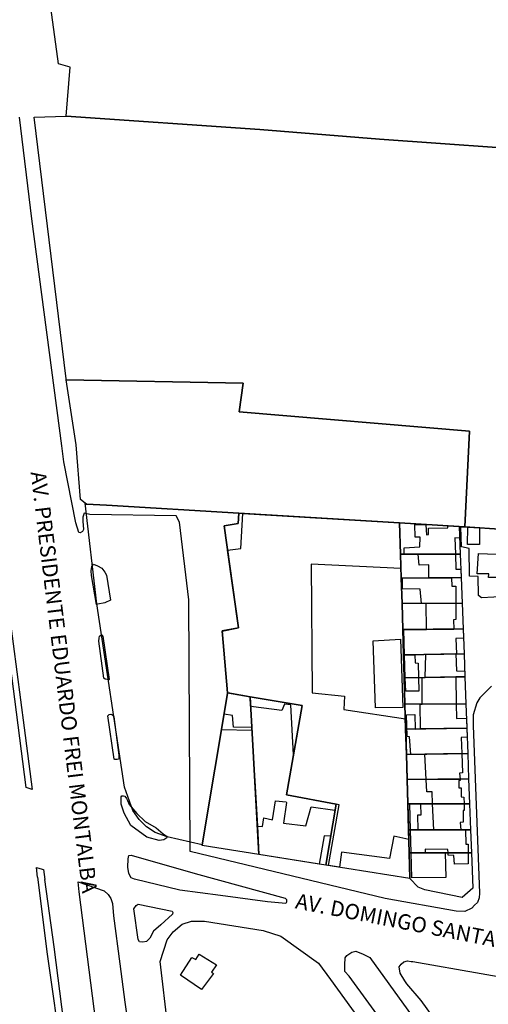
# Model space of a CAD drawing. Extents: x 343657 to 346778, y 6299495 to 6304106.
# Drawn here: x 343913 to 344066, y 6301548 to 6301869 of the extents above; entities that cross this region are included whole.
import ezdxf

# ---------------------------------------------------------------- set-up
doc = ezdxf.new("R2010")
doc.units = 0
doc.header["$MEASUREMENT"] = 0
for name, color, linetype in [('AREA_CONSTRUIDA_SHP', 137, 'CONTINUOUS'), ('MANZANAS', 3, 'CONTINUOUS'), ('PRED__COMER_2_SHP', 22, 'CONTINUOUS'), ('TEXTO', 2, 'CONTINUOUS')]:
    doc.layers.add(name, color=color, linetype=linetype)

msp = doc.modelspace()

# ---------------------------------------------------------------- linework, layer by layer
at = {"layer": 'AREA_CONSTRUIDA_SHP'}
for points in [[(343981.12, 6301649.41), (343979.31, 6301669.59), (343984.64, 6301670.66), (343981.09, 6301696.01), (343985.45, 6301696.58), (343986.06, 6301708.01), (344037.22, 6301704.9), (344037.65, 6301690.01), (344008.36, 6301691.4), (344008.66, 6301649.42), (344019.24, 6301648.38), (344019.03, 6301644.04), (344039.08, 6301641.01), (344040.21, 6301601.65), (344035.33, 6301602.69), (344033.9, 6301595.36), (344018.21, 6301597.52), (344017.6, 6301592.56), (344013.97, 6301593.13), (344017.49, 6301612.96), (344000.31, 6301616.15), (344002.61, 6301629.24), (344005.43, 6301645.3), (343988.42, 6301648.18), (343981.12, 6301649.41)], [(344055.41, 6301694.74), (344043.25, 6301694.74), (344038.69, 6301694.74), (344038.65, 6301696.74), (344043.85, 6301697.06), (344043.96, 6301700.3), (344042.34, 6301700.3), (344042.13, 6301704.35), (344045.78, 6301704.25), (344045.98, 6301701.01), (344046.59, 6301701.11), (344046.59, 6301703.24), (344052.96, 6301703.3), (344052.94, 6301703.94), (344056.69, 6301703.71), (344056.83, 6301699.9), (344055.19, 6301700), (344055.41, 6301694.74)], [(344063.29, 6301697.81), (344059.32, 6301697.91), (344059.42, 6301703.55), (344063.32, 6301703.31), (344063.29, 6301697.81)], [(344071.67, 6301694.63), (344071.85, 6301686.48), (344069.14, 6301686.49), (344069.15, 6301687.14), (344066.27, 6301687.1), (344066.36, 6301688.3), (344062.55, 6301688.28), (344063, 6301694.93), (344071.67, 6301694.63)], [(344043.25, 6301694.74), (344055.41, 6301694.74), (344055.61, 6301689.84), (344057.21, 6301689.78), (344057.31, 6301687.04), (344054.17, 6301687.01), (344046.79, 6301686.94), (344046.77, 6301691.27), (344043.64, 6301691.17), (344043.25, 6301694.74)], [(344046.79, 6301686.94), (344054.17, 6301687.01), (344054.27, 6301684.27), (344055.53, 6301684.27), (344055.54, 6301678.72), (344045.85, 6301678.64), (344044.33, 6301678.63), (344043.96, 6301683.31), (344038.14, 6301683.36), (344038.14, 6301686.86), (344046.79, 6301686.94)], [(344045.85, 6301678.64), (344055.54, 6301678.72), (344055.55, 6301673.4), (344054.78, 6301673.28), (344054.92, 6301670.26), (344045.97, 6301670.17), (344045.85, 6301678.64)], [(344045.97, 6301670.17), (344054.92, 6301670.26), (344057.93, 6301670.29), (344058.04, 6301667.27), (344055.52, 6301667.22), (344055.8, 6301662.18), (344055.51, 6301662.17), (344045.72, 6301661.97), (344042.19, 6301661.9), (344038.83, 6301661.83), (344038.57, 6301670.1), (344045.97, 6301670.17)], [(344029.33, 6301644.54), (344028.62, 6301666.48), (344037.54, 6301667.01), (344038.29, 6301644.71), (344029.33, 6301644.54)], [(344038.83, 6301661.83), (344042.19, 6301661.9), (344042.29, 6301659.21), (344043.27, 6301659.18), (344043.39, 6301654.44), (344039.06, 6301654.37), (344038.83, 6301661.83)], [(344045.72, 6301661.97), (344055.51, 6301662.17), (344055.77, 6301656.6), (344058.44, 6301656.58), (344058.51, 6301654.68), (344055.51, 6301654.63), (344045.6, 6301654.47), (344045.72, 6301661.97)], [(344039.06, 6301654.37), (344043.39, 6301654.44), (344043.5, 6301650.04), (344039.2, 6301649.96), (344039.06, 6301654.37)], [(344045.6, 6301654.47), (344055.51, 6301654.63), (344055.69, 6301645.83), (344044.58, 6301645.75), (344044.62, 6301654.46), (344045.6, 6301654.47)], [(343981.12, 6301649.41), (343988.42, 6301648.18), (343988.56, 6301645.16), (343988.94, 6301638.16), (343983.04, 6301638.29), (343982.72, 6301642.11), (343979.96, 6301642.5), (343981.12, 6301649.41)], [(343988.42, 6301648.18), (344005.43, 6301645.3), (344002.61, 6301629.24), (344001.72, 6301645.59), (343999.62, 6301645.79), (343998.81, 6301643.67), (343989.49, 6301644.9), (343988.56, 6301645.16), (343988.42, 6301648.18)], [(344044.58, 6301645.75), (344055.69, 6301645.83), (344055.79, 6301641.13), (344059.01, 6301641.23), (344059.13, 6301637.92), (344044.08, 6301637.69), (344043.88, 6301645.74), (344044.58, 6301645.75)], [(344044.08, 6301637.69), (344059.13, 6301637.92), (344059.24, 6301635.03), (344057.27, 6301634.89), (344057.5, 6301629.62), (344045.48, 6301629.44), (344040.84, 6301629.37), (344040.42, 6301635.15), (344039.64, 6301635.18), (344039.47, 6301642.31), (344042.18, 6301642.38), (344042.33, 6301637.66), (344044.08, 6301637.69)], [(343990.83, 6301606), (343991.22, 6301596.72), (343972.77, 6301599.64), (343979.13, 6301637.53), (343988.99, 6301637.31), (343990.83, 6301606)], [(344045.48, 6301629.44), (344057.5, 6301629.62), (344057.77, 6301623.37), (344056.8, 6301623.26), (344056.95, 6301621.34), (344045.86, 6301621.23), (344045.48, 6301629.44)], [(344045.86, 6301621.23), (344056.95, 6301621.34), (344056.99, 6301620.89), (344056.53, 6301620.84), (344056.58, 6301618.47), (344057.29, 6301618.49), (344057.28, 6301615.48), (344058.2, 6301615.43), (344058.24, 6301613.27), (344047.99, 6301613.28), (344047.8, 6301617.18), (344046.05, 6301617.15), (344045.86, 6301621.23)], [(343990.83, 6301606), (343992.48, 6301605.89), (343992.91, 6301608.64), (343995.72, 6301608.01), (343996.74, 6301614.2), (344000.2, 6301613.88), (344000.28, 6301613.69), (343999.27, 6301606.89), (344006.58, 6301606.07), (344008.31, 6301612.31), (344016.1, 6301611.21), (344014.68, 6301602.64), (344012.55, 6301602.79), (344010.91, 6301593.61), (343991.22, 6301596.72), (343990.83, 6301606)], [(344043.17, 6301604.81), (344040.79, 6301604.81), (344040.6, 6301613.28), (344044.01, 6301613.28), (344044.1, 6301609.57), (344043.03, 6301609.51), (344043.17, 6301604.81)], [(344047.99, 6301613.28), (344058.24, 6301613.27), (344058.29, 6301611.04), (344057.97, 6301611.04), (344057.92, 6301607.22), (344057, 6301607.14), (344057.21, 6301604.79), (344048.39, 6301604.8), (344047.99, 6301613.28)], [(344040.79, 6301604.81), (344043.17, 6301604.81), (344048.39, 6301604.8), (344057.21, 6301604.79), (344058.71, 6301604.79), (344058.8, 6301600.1), (344059.63, 6301600.12), (344059.62, 6301597.28), (344053.01, 6301597.28), (344052.98, 6301598.39), (344045.51, 6301598.47), (344045.5, 6301597.31), (344040.96, 6301597.28), (344040.79, 6301604.81)], [(344040.96, 6301597.28), (344045.5, 6301597.31), (344052.1, 6301597.27), (344052.26, 6301589.21), (344041.15, 6301589.15), (344040.96, 6301597.28)], [(344053.01, 6301597.28), (344059.62, 6301597.28), (344059.61, 6301593.66), (344055.1, 6301593.59), (344054.94, 6301596.38), (344053.03, 6301596.49), (344053.01, 6301597.28)], [(343972.6, 6301552.63), (343965.73, 6301557.35), (343969.37, 6301563.05), (343970.72, 6301562.41), (343971.83, 6301564.2), (343977.5, 6301560.72), (343975.87, 6301558.28), (343976.46, 6301557.84), (343972.6, 6301552.63)]]:
    msp.add_lwpolyline(points, close=True, dxfattribs=at)
at = {"layer": 'MANZANAS'}
for points in [[(344067.19, 6301651.68), (344063.35, 6301647.87), (344062.38, 6301646.18), (344061.23, 6301642.3), (344061.19, 6301638.78), (344063.24, 6301584.04), (344063.2, 6301582.58), (344062.61, 6301581), (344061.66, 6301580.16), (344060.74, 6301579.23), (344058.44, 6301578.15), (344055.71, 6301578.19), (344032.47, 6301582.31), (343968.84, 6301597.67), (343968.39, 6301679.86), (343965.35, 6301705.1), (343964.32, 6301707.23), (343936.14, 6301707.63), (343934.23, 6301708.05), (343933.86, 6301706.77), (343933.85, 6301705.46), (343934.01, 6301702.75), (343933.75, 6301702.06), (343933, 6301701.68), (343932.5, 6301701.74), (343931.55, 6301704.91), (343927.65, 6301724.8), (343926.93, 6301730.09), (343917.18, 6301804.15), (343913.15, 6301837.25)], [(343903.81, 6301720.27), (343914.7, 6301638.03), (343917.26, 6301617.91), (343915.34, 6301618.62), (343902.22, 6301720.25)], [(343927.19, 6301529.82), (343922.33, 6301564.15), (343919.11, 6301589.28), (343919.05, 6301589.29), (343919.07, 6301589.35), (343918.68, 6301592.44), (343918.68, 6301592.44), (343920.54, 6301591.96), (343921.01, 6301591.8), (343921.39, 6301588.53), (343921.3, 6301588.56), (343924.33, 6301566.56), (343930.05, 6301522.32)], [(343940.23, 6301525.13), (343932.6, 6301584.53), (343932.33, 6301587.83), (343932.33, 6301587.83), (343940.78, 6301584.87), (343942.09, 6301583.67), (343942.99, 6301582.37), (343943.52, 6301580.76), (343943.89, 6301576.7), (343945.87, 6301561.01), (343947.58, 6301548.56), (343949.37, 6301535.85)], [(343961.54, 6301540.48), (343959.04, 6301561.81), (343961.35, 6301568.87), (343963.33, 6301571.47), (343966.24, 6301574.01), (343969.28, 6301574.92), (343973.5, 6301574.97), (343992.73, 6301571.9), (343998.46, 6301570.1), (344010.75, 6301561.27), (344014.66, 6301555.92), (344080.36, 6301465.24)], [(344064.95, 6301520.41), (344044.27, 6301549.11), (344039.56, 6301554.48), (344038.91, 6301555.45), (344037.4, 6301558), (344037.08, 6301560.05), (344037.67, 6301560.97), (344038.64, 6301561.67), (344039.83, 6301562.05), (344040.94, 6301561.81), (344041.49, 6301561.8), (344086.14, 6301553.95), (344086.88, 6301553.47), (344087.84, 6301552.93), (344089.34, 6301551.34), (344090.4, 6301549.55), (344090.78, 6301548.23), (344090.86, 6301547.08)]]:
    msp.add_lwpolyline(points, dxfattribs=at)
for points in [[(343938.32, 6301678.24), (343936.63, 6301687.74), (343936.55, 6301689.29), (343936.75, 6301690.72), (343937.33, 6301691.43), (343938.66, 6301690.94), (343940.07, 6301690.14), (343941.07, 6301688.82), (343941.53, 6301687.89), (343942.91, 6301679.67), (343941.01, 6301678.83), (343938.77, 6301678.35), (343938.32, 6301678.24)], [(343942.33, 6301653.73), (343941.81, 6301653.83), (343941.17, 6301653.93), (343940.65, 6301654.3), (343939.09, 6301666.35), (343939.12, 6301667.3), (343939.31, 6301667.9), (343939.66, 6301668.28), (343940.18, 6301668.35), (343940.41, 6301667.95), (343942.44, 6301653.81), (343942.33, 6301653.73)], [(343944.48, 6301627.71), (343944.25, 6301627.74), (343944.05, 6301627.82), (343941.99, 6301641.94), (343942.4, 6301642.42), (343942.93, 6301642.48), (343943.35, 6301642.44), (343943.58, 6301642.22), (343943.91, 6301641.64), (343945.6, 6301629.09), (343945.61, 6301628.22), (343945.48, 6301627.81), (343945, 6301627.71), (343944.77, 6301627.71), (343944.48, 6301627.71)], [(343947.12, 6301615.88), (343947.53, 6301615.7), (343948.04, 6301614.98), (343948.36, 6301614.32), (343949.01, 6301613.03), (343951.45, 6301610.04), (343954.22, 6301607.53), (343957.8, 6301605.4), (343960.02, 6301603.41), (343960.72, 6301603.04), (343961.18, 6301602.73), (343961.39, 6301602.37), (343961.25, 6301602.14), (343960.24, 6301601.55), (343958.76, 6301601.27), (343954.71, 6301602.42), (343949.5, 6301606.17), (343947.31, 6301610.21), (343946.36, 6301613.17), (343946.39, 6301615.48), (343946.55, 6301615.83), (343947.12, 6301615.88)], [(344000.08, 6301580.67), (343994.11, 6301581.27), (343978.77, 6301583.29), (343965.49, 6301585.08), (343950.75, 6301588.71), (343949.63, 6301589.1), (343948.82, 6301590.56), (343948.57, 6301592.59), (343948.6, 6301595.31), (343948.89, 6301596.39), (343949.62, 6301596.5), (343970.5, 6301590.48), (343999.87, 6301582.46), (344000.28, 6301582.03), (344000.32, 6301581.14), (344000.08, 6301580.67)], [(343953.45, 6301568.07), (343952.33, 6301568.17), (343951.87, 6301568.98), (343950.53, 6301579.02), (343951.29, 6301580.04), (343951.91, 6301580.48), (343963.01, 6301578.18), (343963.2, 6301577.74), (343963.1, 6301577.21), (343959.26, 6301573.79), (343956.85, 6301571.66), (343955.66, 6301569.43), (343954.65, 6301568.29), (343953.45, 6301568.07)], [(344059.84, 6301505.84), (344058.08, 6301506.1), (344057.49, 6301506.54), (344020.74, 6301557.05), (344019.34, 6301558.53), (344019.31, 6301560.75), (344019.41, 6301563), (344019.97, 6301563.7), (344021.6, 6301564.82), (344022.96, 6301565.22), (344025.29, 6301564.16), (344027.47, 6301563.07), (344064.7, 6301511.51), (344064.1, 6301509.23), (344063.28, 6301507.97), (344062.32, 6301506.89), (344061.46, 6301506.14), (344059.84, 6301505.84)]]:
    msp.add_lwpolyline(points, close=True, dxfattribs=at)
at = {"layer": 'PRED__COMER_2_SHP'}
for points in [[(344082.79, 6301875.93), (344083.85, 6301867.84), (344084.7, 6301860.62), (344085.62, 6301852.84), (344086.6, 6301844.57), (344087.56, 6301836.42), (344088.56, 6301827.99), (344088.8, 6301825.95), (344030.69, 6301830.09), (343991.57, 6301833.28), (343928.44, 6301837.61), (343929.68, 6301853.56), (343925.94, 6301854.75), (343916.55, 6301923.56)], [(344071.48, 6301702.81), (344058.46, 6301703.6), (344059.97, 6301734.88), (343984.8, 6301741.18), (343986.2, 6301750.52), (343928.45, 6301751.62), (343928.4, 6301751.96), (343917.92, 6301837.33), (343928.44, 6301837.61), (343928.44, 6301837.61), (343991.57, 6301833.28), (344030.69, 6301830.09), (344088.8, 6301825.95)]]:
    msp.add_lwpolyline(points, dxfattribs=at)
for points in [[(344058.46, 6301703.6), (344057.17, 6301703.68), (344056.69, 6301703.71), (344037.22, 6301704.9), (343984.71, 6301708.09), (343941.54, 6301710.72), (343935.07, 6301710.97), (343934.62, 6301711.32), (343933.08, 6301712.51), (343931.68, 6301730.33), (343928.45, 6301751.62), (343986.2, 6301750.52), (343984.8, 6301741.18), (344059.97, 6301734.88), (344058.46, 6301703.6)], [(343972.81, 6301599.9), (343961.33, 6301602.43), (343957.44, 6301603.93), (343954.6, 6301605.72), (343952.21, 6301608.11), (343950.11, 6301611.1), (343947.42, 6301618.73), (343938.45, 6301678.53), (343934.62, 6301711.32), (343935.07, 6301710.97), (343941.54, 6301710.72), (343984.71, 6301708.09), (343984.58, 6301704.74), (343979.97, 6301703.94), (343984.66, 6301670.66), (343979.31, 6301669.64), (343981.07, 6301649.42), (343981.09, 6301649.23), (343972.81, 6301599.9)], [(343984.71, 6301708.09), (344037.22, 6301704.9), (344037.52, 6301694.74), (344037.75, 6301686.86), (344037.99, 6301678.58), (344038.23, 6301670.1), (344038.48, 6301661.82), (344038.69, 6301654.36), (344038.94, 6301645.71), (344039.18, 6301637.61), (344039.42, 6301629.35), (344039.66, 6301621.17), (344039.89, 6301613.28), (344040.13, 6301604.81), (344040.36, 6301597.28), (344040.6, 6301588.92), (344013.09, 6301593.27), (344016.46, 6301613.15), (344000.31, 6301616.15), (344005.43, 6301645.3), (343988.42, 6301648.18), (343981.07, 6301649.42), (343979.31, 6301669.64), (343984.66, 6301670.66), (343979.97, 6301703.94), (343984.58, 6301704.74), (343984.71, 6301708.09)], [(344037.22, 6301704.9), (344056.69, 6301703.71), (344057.02, 6301694.74), (344037.52, 6301694.74), (344037.22, 6301704.9)], [(344057.17, 6301703.68), (344058.46, 6301703.6), (344071.48, 6301702.81), (344071.98, 6301680.86), (344063.93, 6301680.51), (344062.91, 6301681.23), (344062.89, 6301687.37), (344060.06, 6301687.53), (344059.89, 6301696.54), (344057.39, 6301697.05), (344057.17, 6301703.68)], [(344037.52, 6301694.74), (344057.02, 6301694.74), (344057.31, 6301687.04), (344037.75, 6301686.86), (344037.52, 6301694.74)], [(344037.75, 6301686.86), (344057.31, 6301687.04), (344057.62, 6301678.74), (344037.99, 6301678.58), (344037.75, 6301686.86)], [(344037.99, 6301678.58), (344057.62, 6301678.74), (344057.93, 6301670.29), (344038.23, 6301670.1), (344037.99, 6301678.58)], [(344038.23, 6301670.1), (344057.93, 6301670.29), (344058.23, 6301662.23), (344038.48, 6301661.82), (344038.23, 6301670.1)], [(344038.48, 6301661.82), (344058.23, 6301662.23), (344058.51, 6301654.68), (344038.69, 6301654.36), (344038.48, 6301661.82)], [(344038.69, 6301654.36), (344058.51, 6301654.68), (344058.84, 6301645.85), (344038.94, 6301645.71), (344038.69, 6301654.36)], [(343988.42, 6301648.18), (343991.22, 6301596.72), (343972.77, 6301599.64), (343972.81, 6301599.9), (343981.09, 6301649.23), (343981.07, 6301649.42), (343988.42, 6301648.18)], [(343991.22, 6301596.72), (343988.42, 6301648.18), (344005.43, 6301645.3), (344000.31, 6301616.15), (344016.46, 6301613.15), (344013.09, 6301593.27), (343991.22, 6301596.72)], [(344038.94, 6301645.71), (344058.84, 6301645.85), (344059.13, 6301637.92), (344039.18, 6301637.61), (344038.94, 6301645.71)], [(344039.18, 6301637.61), (344059.13, 6301637.92), (344059.44, 6301629.65), (344039.42, 6301629.35), (344039.18, 6301637.61)], [(344039.42, 6301629.35), (344059.44, 6301629.65), (344059.74, 6301621.37), (344039.66, 6301621.17), (344039.42, 6301629.35)], [(344039.66, 6301621.17), (344059.74, 6301621.37), (344060.05, 6301613.27), (344039.89, 6301613.28), (344039.66, 6301621.17)], [(344039.89, 6301613.28), (344060.05, 6301613.27), (344060.36, 6301604.79), (344040.13, 6301604.81), (344039.89, 6301613.28)], [(344040.13, 6301604.81), (344060.36, 6301604.79), (344060.64, 6301597.28), (344040.36, 6301597.28), (344040.13, 6301604.81)], [(344040.36, 6301597.28), (344060.64, 6301597.28), (344061.07, 6301585.74), (344057.63, 6301582.67), (344045.4, 6301585.2), (344043.26, 6301586.07), (344040.6, 6301588.92), (344040.36, 6301597.28)]]:
    msp.add_lwpolyline(points, close=True, dxfattribs=at)

# ---------------------------------------------------------------- texts
at = {"layer": 'TEXTO'}
for s, rotation, p in [('AV. PRESIDENTE EDUARDO FREI MONTALBA', 277, (343916.77, 6301721.44)), ('AV. DOMINGO SANTA MARIA', 349, (344002.92, 6301579.19))]:
    msp.add_text(s, height=5, rotation=rotation, dxfattribs=at).set_placement(p)

doc.saveas('drawing.dxf')
